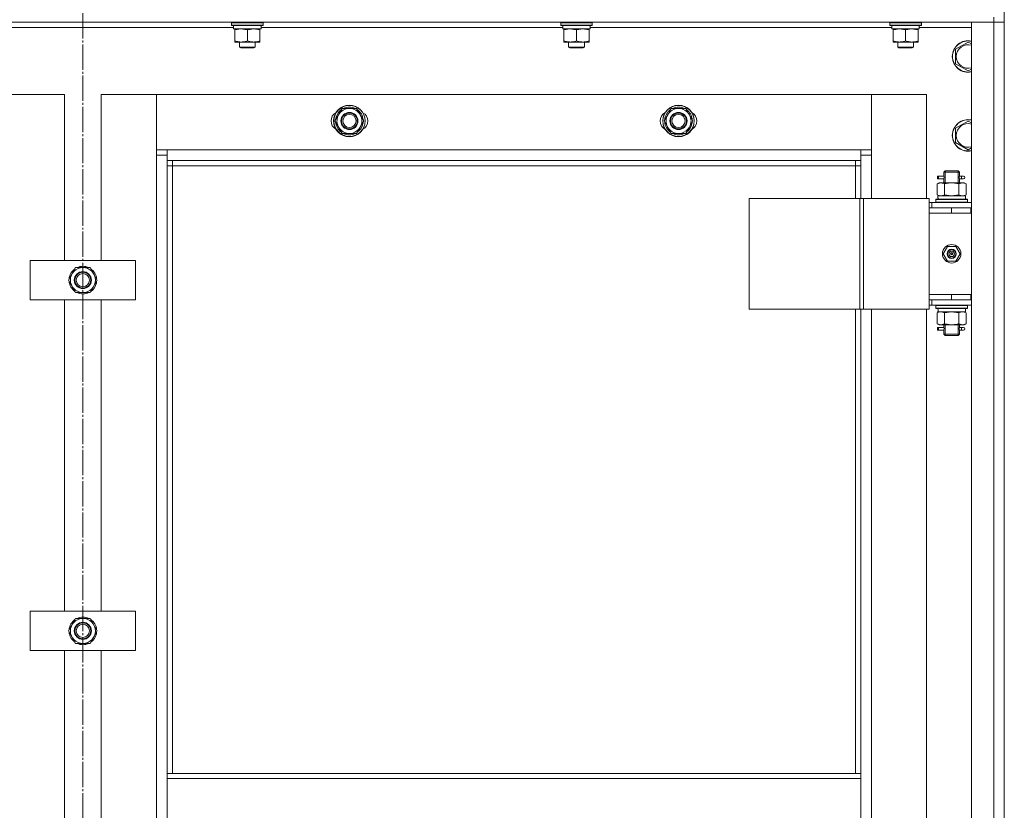
# Model space of a CAD drawing. Units: millimetres. Extents: x 0 to 24297, y -6 to 16800.
# Drawn here: x 2323 to 3071, y 13259 to 13860 of the extents above; entities that cross this region are included whole.
import ezdxf

# ---------------------------------------------------------------- set-up
doc = ezdxf.new("R2010")
doc.units = ezdxf.units.MM
doc.linetypes.add('K5LT_AXLED', pattern=[23.716667, 19.216667, -1.5, 1.5, -1.5])
doc.linetypes.add('K5LT_THIN', pattern=[0])
for name, color, linetype, true_color in [('DIM', 6, 'Continuous', 0xff00ff), ('OSI', 2, 'Continuous', 0xffff00), ('R', 1, 'Continuous', 0xff0000), ('WELDING', 7, 'Continuous', 0xffffff)]:
    doc.layers.add(name, color=color, linetype=linetype, true_color=true_color)

msp = doc.modelspace()

# ---------------------------------------------------------------- linework, layer by layer
at = {"layer": 'DIM', "color": 7, "linetype": 'K5LT_THIN', "lineweight": 13}
msp.add_line((3070.59, 13224.16), (3070.59, 14741.95), dxfattribs=at)
at = {"layer": 'OSI', "color": 30, "linetype": 'K5LT_AXLED', "lineweight": 13, "true_color": 0xff8000}
msp.add_line((2370.59, 14434.25), (2370.59, 10012.25), dxfattribs=at)
at = {"layer": 'R', "color": 7, "linetype": 'K5LT_THIN', "lineweight": 13}
for p, q in [((3062.59, 13862.16), (3062.59, 13858.16)), ((3070.59, 13862.16), (3070.59, 13858.16)), ((3062.59, 13858.16), (1678.59, 13858.16)), ((2485.09, 13854.16), (2255.97, 13854.16)), ((2483.59, 13857.86), (2483.77, 13858.16)), ((2483.59, 13855.96), (2483.59, 13857.86)), ((2483.59, 13857.86), (2507.59, 13857.86)), ((2483.59, 13855.96), (2483.77, 13855.66)), ((2483.59, 13855.96), (2507.59, 13855.96)), ((2483.77, 13855.66), (2507.42, 13855.66)), ((2485.09, 13853.16), (2485.09, 13855.66)), ((2485.09, 13853.16), (2506.03, 13853.16)), ((2486.09, 13852.32), (2486.09, 13853.16)), ((2505.09, 13853.16), (2505.09, 13852.32)), ((2506.04, 13855.66), (2505.96, 13854.29)), ((2735.09, 13854.16), (2505.97, 13854.16)), ((2507.59, 13857.86), (2507.42, 13858.16)), ((2507.59, 13855.96), (2507.42, 13855.66)), ((2507.59, 13855.96), (2507.59, 13857.86)), ((2733.59, 13857.86), (2733.77, 13858.16)), ((2733.59, 13855.96), (2733.59, 13857.86)), ((2733.59, 13857.86), (2757.59, 13857.86)), ((2733.59, 13855.96), (2733.77, 13855.66)), ((2733.59, 13855.96), (2757.59, 13855.96)), ((2733.77, 13855.66), (2757.42, 13855.66)), ((2735.09, 13853.16), (2735.09, 13855.66)), ((2735.09, 13853.16), (2756.03, 13853.16)), ((2736.09, 13852.32), (2736.09, 13853.16)), ((2755.09, 13853.16), (2755.09, 13852.32)), ((2756.04, 13855.66), (2755.96, 13854.29)), ((2985.09, 13854.16), (2755.97, 13854.16)), ((2757.59, 13857.86), (2757.42, 13858.16)), ((2757.59, 13855.96), (2757.42, 13855.66)), ((2757.59, 13855.96), (2757.59, 13857.86)), ((2983.59, 13857.86), (2983.77, 13858.16)), ((2983.59, 13855.96), (2983.59, 13857.86)), ((2983.59, 13857.86), (3007.59, 13857.86)), ((2983.59, 13855.96), (2983.77, 13855.66)), ((2983.59, 13855.96), (3007.59, 13855.96)), ((2983.77, 13855.66), (3007.42, 13855.66)), ((2985.09, 13853.16), (2985.09, 13855.66)), ((2985.09, 13853.16), (3006.03, 13853.16)), ((2986.09, 13852.32), (2986.09, 13853.16)), ((3005.09, 13853.16), (3005.09, 13852.32)), ((3006.04, 13855.66), (3005.96, 13854.29)), ((3045.59, 13854.16), (3005.97, 13854.16)), ((3007.59, 13857.86), (3007.42, 13858.16)), ((3007.59, 13855.96), (3007.42, 13855.66)), ((3007.59, 13855.96), (3007.59, 13857.86)), ((3045.59, 13858.16), (3062.59, 13858.16)), ((3045.59, 12666.16), (3045.59, 13858.16)), ((3070.59, 13858.16), (3062.59, 13858.16)), ((3062.59, 13858.16), (3070.59, 13858.16)), ((3062.59, 12666.16), (3062.59, 13858.16)), ((3070.59, 13858.16), (3070.59, 12666.16)), ((3070.59, 13858.16), (3070.59, 12666.16)), ((2486.09, 13844.01), (2486.09, 13852.32)), ((2495.59, 13844.01), (2495.59, 13852.32)), ((2505.09, 13844.01), (2505.09, 13852.32)), ((2736.09, 13844.01), (2736.09, 13852.32)), ((2745.59, 13844.01), (2745.59, 13852.32)), ((2755.09, 13844.01), (2755.09, 13852.32)), ((2986.09, 13844.01), (2986.09, 13852.32)), ((2995.59, 13844.01), (2995.59, 13852.32)), ((3005.09, 13844.01), (3005.09, 13852.32)), ((2486.09, 13843.16), (2486.09, 13844.01)), ((2490.84, 13843.16), (2486.09, 13843.16)), ((2489.59, 13843.16), (2489.59, 13839.24)), ((2501.59, 13839.24), (2489.59, 13839.24)), ((2489.59, 13839.24), (2490.59, 13838.66)), ((2500.59, 13838.66), (2490.59, 13838.66)), ((2500.34, 13843.16), (2490.84, 13843.16)), ((2505.09, 13843.16), (2500.34, 13843.16)), ((2501.59, 13839.24), (2500.59, 13838.66)), ((2501.59, 13843.16), (2501.59, 13839.24)), ((2505.09, 13844.01), (2505.09, 13843.16)), ((2736.09, 13843.16), (2736.09, 13844.01)), ((2740.84, 13843.16), (2736.09, 13843.16)), ((2739.59, 13843.16), (2739.59, 13839.24)), ((2751.59, 13839.24), (2739.59, 13839.24)), ((2739.59, 13839.24), (2740.59, 13838.66)), ((2750.59, 13838.66), (2740.59, 13838.66)), ((2750.34, 13843.16), (2740.84, 13843.16)), ((2755.09, 13843.16), (2750.34, 13843.16)), ((2751.59, 13839.24), (2750.59, 13838.66)), ((2751.59, 13843.16), (2751.59, 13839.24)), ((2755.09, 13844.01), (2755.09, 13843.16)), ((2986.09, 13843.16), (2986.09, 13844.01)), ((2990.84, 13843.16), (2986.09, 13843.16)), ((2989.59, 13843.16), (2989.59, 13839.24)), ((3001.59, 13839.24), (2989.59, 13839.24)), ((2989.59, 13839.24), (2990.59, 13838.66)), ((3000.59, 13838.66), (2990.59, 13838.66)), ((3000.34, 13843.16), (2990.84, 13843.16)), ((3005.09, 13843.16), (3000.34, 13843.16)), ((3001.59, 13839.24), (3000.59, 13838.66)), ((3001.59, 13843.16), (3001.59, 13839.24)), ((3005.09, 13844.01), (3005.09, 13843.16)), ((3033.59, 13837.65), (3043.09, 13843.13)), ((3043.09, 13843.13), (3045.59, 13841.69)), ((3033.59, 13832.16), (3033.59, 13837.65)), ((3033.59, 13826.68), (3033.59, 13832.16)), ((3043.09, 13821.19), (3033.59, 13826.68)), ((3045.59, 13822.64), (3043.09, 13821.19)), ((2356.59, 13803.16), (2314.59, 13803.16)), ((2356.59, 13677.16), (2356.59, 13803.16)), ((2426.59, 13803.16), (2384.59, 13803.16)), ((2384.59, 13803.16), (2384.59, 13677.16)), ((2969.59, 13803.16), (2426.59, 13803.16)), ((2426.59, 13803.16), (2426.59, 13761.16)), ((2426.59, 13757.16), (2426.59, 13803.16)), ((3011.59, 13803.16), (2969.59, 13803.16)), ((2969.59, 13803.16), (2969.59, 13757.16)), ((2969.59, 13761.16), (2969.59, 13803.16)), ((3011.59, 13724.16), (3011.59, 13803.16)), ((2562.12, 13783.16), (2564.87, 13787.91)), ((2564.87, 13787.91), (2567.61, 13792.66)), ((2567.61, 13792.66), (2578.58, 13792.66)), ((2578.58, 13792.66), (2584.06, 13783.16)), ((2812.12, 13783.16), (2814.87, 13787.91)), ((2814.87, 13787.91), (2817.61, 13792.66)), ((2817.61, 13792.66), (2828.58, 13792.66)), ((2828.58, 13792.66), (2834.06, 13783.16)), ((2567.61, 13773.66), (2562.12, 13783.16)), ((2581.32, 13778.41), (2578.58, 13773.66)), ((2584.06, 13783.16), (2581.32, 13778.41)), ((2582.74, 13780.87), (2583.34, 13780.87)), ((2583.41, 13782.03), (2583.53, 13782.03)), ((2583.54, 13784.18), (2583.48, 13784.18)), ((2817.61, 13773.66), (2812.12, 13783.16)), ((2831.32, 13778.41), (2828.58, 13773.66)), ((2834.06, 13783.16), (2831.32, 13778.41)), ((2832.74, 13780.87), (2833.34, 13780.87)), ((2833.41, 13782.03), (2833.53, 13782.03)), ((2833.54, 13784.18), (2833.48, 13784.18)), ((3033.59, 13777.65), (3043.09, 13783.13)), ((3043.09, 13783.13), (3045.59, 13781.69)), ((2578.58, 13773.66), (2567.61, 13773.66)), ((2828.58, 13773.66), (2817.61, 13773.66)), ((3033.59, 13772.16), (3033.59, 13777.65)), ((3033.59, 13766.68), (3033.59, 13772.16)), ((3043.09, 13761.19), (3033.59, 13766.68)), ((2426.59, 13761.16), (2434.59, 13761.16)), ((2434.59, 13757.16), (2426.59, 13757.16)), ((2426.59, 12767.16), (2426.59, 13757.16)), ((2434.59, 13761.16), (2961.59, 13761.16)), ((2434.59, 13761.16), (2434.59, 13753.16)), ((2961.59, 13753.16), (2961.59, 13761.16)), ((2961.59, 13761.16), (2969.59, 13761.16)), ((2969.59, 13757.16), (2961.59, 13757.16)), ((2969.59, 13757.16), (2969.59, 13724.16)), ((3045.59, 13762.64), (3043.09, 13761.19)), ((2961.59, 13753.16), (2434.59, 13753.16)), ((2434.59, 13753.16), (2434.59, 13287.16)), ((2438.59, 13749.16), (2434.59, 13749.16)), ((2438.59, 13753.16), (2438.59, 13749.16)), ((2957.59, 13749.16), (2438.59, 13749.16)), ((2438.59, 13749.16), (2438.59, 13287.16)), ((2957.59, 13749.16), (2957.59, 13753.16)), ((2957.59, 13749.16), (2961.59, 13749.16)), ((2957.59, 13724.16), (2957.59, 13749.16)), ((2961.59, 13724.16), (2961.59, 13753.16)), ((3019.82, 13739.16), (3019.82, 13741.16)), ((3020.59, 13741.16), (3019.82, 13741.16)), ((3020.59, 13741.16), (3020.59, 13739.16)), ((3020.59, 13741.16), (3024.7, 13741.16)), ((3024.7, 13741.16), (3022.82, 13741.16)), ((3024.59, 13744.16), (3025.59, 13745.16)), ((3024.59, 13744.16), (3030.59, 13744.16)), ((3024.59, 13741.66), (3024.59, 13744.16)), ((3025.54, 13744.16), (3025.54, 13745.11)), ((3025.54, 13736.16), (3025.54, 13744.16)), ((3025.59, 13745.16), (3030.59, 13745.16)), ((3030.59, 13745.16), (3035.59, 13745.16)), ((3030.59, 13744.16), (3036.59, 13744.16)), ((3036.59, 13744.16), (3035.59, 13745.16)), ((3035.65, 13744.16), (3035.65, 13745.11)), ((3035.65, 13736.16), (3035.65, 13744.16)), ((3036.49, 13741.16), (3038.29, 13741.16)), ((3036.59, 13741.66), (3036.59, 13744.16)), ((3038.29, 13741.16), (3039.59, 13741.16)), ((3019.62, 13735.32), (3021.09, 13736.16)), ((3019.62, 13735.32), (3019.62, 13727.01)), ((3020.59, 13739.16), (3019.82, 13739.16)), ((3020.59, 13739.16), (3024.7, 13739.16)), ((3021.09, 13736.16), (3022.37, 13736.16)), ((3022.37, 13736.16), (3030.59, 13736.16)), ((3024.7, 13739.16), (3022.82, 13739.16)), ((3024.59, 13736.16), (3024.59, 13738.66)), ((3025.11, 13735.32), (3025.11, 13727.01)), ((3030.59, 13736.16), (3038.82, 13736.16)), ((3036.08, 13735.32), (3036.08, 13727.01)), ((3036.49, 13739.16), (3038.29, 13739.16)), ((3036.59, 13736.16), (3036.59, 13738.66)), ((3038.29, 13739.16), (3039.59, 13739.16)), ((3038.82, 13736.16), (3040.09, 13736.16)), ((3041.56, 13735.32), (3040.09, 13736.16)), ((3041.56, 13735.32), (3041.56, 13727.01)), ((3019.62, 13727.01), (3021.09, 13726.16)), ((3020.14, 13726.16), (3041.09, 13726.16)), ((3041.56, 13727.01), (3040.09, 13726.16)), ((3041.09, 13723.66), (3041.09, 13726.16)), ((2876.71, 13724.16), (2960.92, 13724.16)), ((2876.71, 13640.16), (2876.71, 13724.16)), ((2960.92, 13724.16), (2963.58, 13724.16)), ((2960.92, 13640.16), (2960.92, 13724.16)), ((2963.58, 13724.16), (3013.58, 13724.16)), ((2963.58, 13640.16), (2963.58, 13724.16)), ((3013.58, 13640.16), (3013.58, 13724.16)), ((3015.59, 13721.16), (3013.58, 13721.16)), ((3015.59, 13721.16), (3045.59, 13721.16)), ((3015.59, 13717.16), (3015.59, 13721.16)), ((3018.59, 13723.36), (3018.77, 13723.66)), ((3018.59, 13723.36), (3018.59, 13721.46)), ((3042.59, 13723.36), (3018.59, 13723.36)), ((3042.59, 13721.46), (3018.59, 13721.46)), ((3018.59, 13721.46), (3018.77, 13721.16)), ((3042.42, 13723.66), (3018.77, 13723.66)), ((3020.22, 13724.79), (3020.15, 13723.66)), ((3042.59, 13723.36), (3042.42, 13723.66)), ((3042.59, 13721.46), (3042.42, 13721.16)), ((3042.59, 13723.36), (3042.59, 13721.46)), ((3013.59, 13717.16), (3013.58, 13717.16)), ((3013.59, 13717.16), (3030.59, 13717.16)), ((3013.59, 13713.16), (3013.59, 13717.16)), ((3013.59, 13713.16), (3030.59, 13713.16)), ((3030.59, 13713.16), (3013.59, 13713.16)), ((3013.59, 13713.16), (3013.59, 13651.16)), ((3030.59, 13713.16), (3030.59, 13717.16)), ((3030.59, 13717.16), (3045.09, 13717.16)), ((3030.59, 13713.16), (3045.09, 13713.16)), ((3045.09, 13713.16), (3045.09, 13717.16)), ((3045.09, 13717.16), (3045.59, 13717.16)), ((3045.09, 13713.16), (3045.59, 13713.16)), ((3024.24, 13682.16), (3027.42, 13687.66)), ((3027.42, 13676.66), (3024.24, 13682.16)), ((3027.42, 13687.66), (3033.77, 13687.66)), ((3030.59, 13682.16), (3029.69, 13682.16)), ((3030.59, 13682.16), (3031.49, 13682.16)), ((3033.77, 13687.66), (3036.94, 13682.16)), ((3036.94, 13682.16), (3033.77, 13676.66)), ((2330.59, 13647.16), (2330.59, 13677.16)), ((2330.59, 13677.16), (2410.59, 13677.16)), ((2410.59, 13677.16), (2410.59, 13647.16)), ((3033.77, 13676.66), (3027.42, 13676.66)), ((2359.62, 13662.16), (2365.11, 13671.66)), ((2365.11, 13671.66), (2370.59, 13671.66)), ((2370.59, 13671.66), (2376.08, 13671.66)), ((2376.08, 13671.66), (2381.56, 13662.16)), ((2365.11, 13652.66), (2359.62, 13662.16)), ((2381.56, 13662.16), (2376.08, 13652.66)), ((2380.24, 13659.87), (2380.84, 13659.87)), ((2380.91, 13661.03), (2381.03, 13661.03)), ((2381.04, 13663.18), (2380.98, 13663.18)), ((2370.59, 13652.66), (2365.11, 13652.66)), ((2376.08, 13652.66), (2370.59, 13652.66)), ((3013.59, 13651.16), (3013.59, 13647.16)), ((3030.59, 13651.16), (3013.59, 13651.16)), ((3030.59, 13651.16), (3013.59, 13651.16)), ((3045.09, 13651.16), (3030.59, 13651.16)), ((3030.59, 13651.16), (3030.59, 13647.16)), ((3045.59, 13651.16), (3045.09, 13651.16)), ((3045.09, 13651.16), (3045.09, 13647.16)), ((2410.59, 13647.16), (2330.59, 13647.16)), ((2356.59, 13410.5), (2356.59, 13647.16)), ((2384.59, 13647.16), (2384.59, 13410.5)), ((3013.58, 13647.16), (3013.59, 13647.16)), ((3030.59, 13647.16), (3013.59, 13647.16)), ((3015.59, 13647.16), (3015.59, 13643.16)), ((3045.09, 13647.16), (3030.59, 13647.16)), ((3045.59, 13647.16), (3045.09, 13647.16)), ((2876.71, 13640.16), (2960.92, 13640.16)), ((2957.59, 13287.16), (2957.59, 13640.16)), ((2960.92, 13640.16), (2963.58, 13640.16)), ((2961.59, 13287.16), (2961.59, 13640.16)), ((2963.58, 13640.16), (3013.58, 13640.16)), ((2969.59, 13640.16), (2969.59, 12884.16)), ((3011.59, 12884.16), (3011.59, 13640.16)), ((3013.58, 13643.16), (3015.59, 13643.16)), ((3045.59, 13643.16), (3015.59, 13643.16)), ((3018.59, 13642.86), (3018.77, 13643.16)), ((3018.59, 13642.86), (3018.59, 13640.96)), ((3042.59, 13642.86), (3018.59, 13642.86)), ((3042.59, 13640.96), (3018.59, 13640.96)), ((3018.59, 13640.96), (3018.77, 13640.66)), ((3042.42, 13640.66), (3018.77, 13640.66)), ((3019.62, 13637.32), (3021.09, 13638.16)), ((3019.62, 13629.01), (3019.62, 13637.32)), ((3020.14, 13638.16), (3020.22, 13639.54)), ((3020.14, 13638.16), (3020.35, 13638.16)), ((3041.09, 13638.16), (3020.35, 13638.16)), ((3025.11, 13629.01), (3025.11, 13637.32)), ((3036.08, 13629.01), (3036.08, 13637.32)), ((3041.56, 13637.32), (3040.09, 13638.16)), ((3041.09, 13640.66), (3041.09, 13638.16)), ((3041.56, 13629.01), (3041.56, 13637.32)), ((3042.59, 13642.86), (3042.42, 13643.16)), ((3042.59, 13640.96), (3042.42, 13640.66)), ((3042.59, 13642.86), (3042.59, 13640.96)), ((3019.62, 13629.01), (3021.09, 13628.16)), ((3041.56, 13629.01), (3040.09, 13628.16)), ((3019.82, 13624.16), (3019.82, 13626.16)), ((3020.59, 13626.16), (3019.82, 13626.16)), ((3020.59, 13624.16), (3019.82, 13624.16)), ((3020.59, 13626.16), (3020.59, 13624.16)), ((3020.59, 13626.16), (3024.7, 13626.16)), ((3020.59, 13624.16), (3024.7, 13624.16)), ((3022.37, 13628.16), (3021.09, 13628.16)), ((3030.59, 13628.16), (3022.37, 13628.16)), ((3024.7, 13626.16), (3022.82, 13626.16)), ((3024.7, 13624.16), (3022.82, 13624.16)), ((3024.59, 13626.66), (3024.59, 13628.16)), ((3024.59, 13621.16), (3024.59, 13623.66)), ((3024.59, 13621.16), (3025.59, 13620.16)), ((3024.59, 13621.16), (3030.59, 13621.16)), ((3025.54, 13621.16), (3025.54, 13628.16)), ((3025.54, 13621.16), (3025.54, 13620.22)), ((3038.82, 13628.16), (3030.59, 13628.16)), ((3030.59, 13621.16), (3036.59, 13621.16)), ((3036.59, 13621.16), (3035.59, 13620.16)), ((3035.65, 13621.16), (3035.65, 13628.16)), ((3035.65, 13621.16), (3035.65, 13620.22)), ((3036.49, 13626.16), (3038.29, 13626.16)), ((3036.49, 13624.16), (3038.29, 13624.16)), ((3036.59, 13626.66), (3036.59, 13628.16)), ((3036.59, 13621.16), (3036.59, 13623.66)), ((3038.29, 13626.16), (3039.59, 13626.16)), ((3038.29, 13624.16), (3039.59, 13624.16)), ((3040.09, 13628.16), (3038.82, 13628.16)), ((3025.59, 13620.16), (3030.59, 13620.16)), ((3030.59, 13620.16), (3035.59, 13620.16)), ((2330.59, 13380.5), (2330.59, 13410.5)), ((2330.59, 13410.5), (2410.59, 13410.5)), ((2359.62, 13395.5), (2365.11, 13405)), ((2365.11, 13405), (2370.59, 13405)), ((2370.59, 13405), (2376.08, 13405)), ((2376.08, 13405), (2381.56, 13395.5)), ((2410.59, 13410.5), (2410.59, 13380.5)), ((2365.11, 13386), (2359.62, 13395.5)), ((2381.56, 13395.5), (2376.08, 13386)), ((2380.24, 13393.2), (2380.84, 13393.2)), ((2380.91, 13394.37), (2381.03, 13394.37)), ((2381.04, 13396.51), (2380.98, 13396.51)), ((2370.59, 13386), (2365.11, 13386)), ((2376.08, 13386), (2370.59, 13386)), ((2410.59, 13380.5), (2330.59, 13380.5)), ((2356.59, 13143.83), (2356.59, 13380.5)), ((2384.59, 13380.5), (2384.59, 13143.83)), ((2434.59, 13287.16), (2961.59, 13287.16)), ((2434.59, 13287.16), (2434.59, 13283.16)), ((2961.59, 13287.16), (2961.59, 13283.16)), ((2434.59, 13283.16), (2961.59, 13283.16)), ((2434.59, 13241.16), (2434.59, 13283.16)), ((2961.59, 13283.16), (2961.59, 13241.16))]:
    msp.add_line(p, q, dxfattribs=at)
for centre, radius in [((2573.09, 13783.16), 12), ((2573.09, 13783.16), 11.83), ((2823.09, 13783.16), 12), ((2823.09, 13783.16), 11.83), ((2573.09, 13783.16), 6.5), ((2573.09, 13783.16), 6), ((2573.09, 13783.16), 5), ((2823.09, 13783.16), 6.5), ((2823.09, 13783.16), 6), ((2823.09, 13783.16), 5), ((3030.59, 13682.16), 7), ((3030.59, 13682.16), 3.49), ((3030.59, 13682.16), 3.25), ((3030.59, 13682.16), 2.1), ((2370.59, 13662.16), 6.5), ((2370.59, 13662.16), 6), ((2370.59, 13662.16), 5), ((2370.59, 13395.5), 6.5), ((2370.59, 13395.5), 6), ((2370.59, 13395.5), 5)]:
    msp.add_circle(centre, radius, dxfattribs=at)
for centre, radius, start, end in [((3043.09, 13832.16), 12, 77.9753, 180), ((3043.09, 13832.16), 11.83, 77.79651, 180), ((3043.09, 13832.16), 8.97, 73.8216, 180), ((3043.09, 13832.16), 12, 180, 282.0247), ((3043.09, 13832.16), 11.83, 180, 282.20349), ((3043.09, 13832.16), 8.97, 180, 286.1784), ((2573.09, 13783.16), 10.5, 64.79123, 115.20877), ((2823.09, 13783.16), 10.5, 64.79123, 115.20877), ((2566.09, 13783.16), 7, 117.99456, 242.00544), ((2573.09, 13783.16), 10.5, 124.79123, 175.20877), ((2573.09, 13783.16), 9.5, 150, 330), ((2573.09, 13783.16), 9.5, 330, 150), ((2573.09, 13783.16), 10.5, 5.53239, 55.20877), ((2580.09, 13783.16), 7, 297.99456, 62.00544), ((2816.09, 13783.16), 7, 117.99456, 242.00544), ((2823.09, 13783.16), 10.5, 124.79123, 175.20877), ((2823.09, 13783.16), 9.5, 150, 330), ((2823.09, 13783.16), 9.5, 330, 150), ((2823.09, 13783.16), 10.5, 5.53239, 55.20877), ((2830.09, 13783.16), 7, 297.99456, 62.00544), ((2573.09, 13783.16), 10.5, 184.79123, 235.20875), ((2573.09, 13783.16), 10.5, 304.79123, 347.35895), ((2573.09, 13783.16), 10.5, 347.35895, 353.81052), ((2823.09, 13783.16), 10.5, 184.79123, 235.20875), ((2823.09, 13783.16), 10.5, 304.79123, 347.35895), ((2823.09, 13783.16), 10.5, 347.35895, 353.81052), ((3043.09, 13772.16), 12, 77.9753, 180), ((3043.09, 13772.16), 11.83, 77.79651, 180), ((3043.09, 13772.16), 8.97, 73.8216, 180), ((2573.09, 13783.16), 10.5, 244.79123, 295.20877), ((2823.09, 13783.16), 10.5, 244.79123, 295.20877), ((3043.09, 13772.16), 12, 180, 282.0247), ((3043.09, 13772.16), 11.83, 180, 282.20349), ((3043.09, 13772.16), 8.97, 180, 286.1784), ((3039.59, 13740.16), 1, 270, 90), ((3030.59, 13682.16), 3.19, 0, 180), ((3030.59, 13682.16), 3.19, 180, 0), ((3030.59, 13682.16), 0.9, 0, 180), ((3030.59, 13682.16), 0.9, 180, 0), ((2370.59, 13662.16), 10.5, 124.79123, 175.20877), ((2370.59, 13662.16), 9.5, 90, 270), ((2370.59, 13662.16), 10.5, 64.79123, 115.20877), ((2370.59, 13662.16), 9.5, 270, 90), ((2370.59, 13662.16), 10.5, 5.53239, 55.20877), ((2370.59, 13662.16), 10.5, 184.79123, 235.20875), ((2370.59, 13662.16), 10.5, 304.79123, 347.35895), ((2370.59, 13662.16), 10.5, 347.35895, 353.81052), ((2370.59, 13662.16), 10.5, 244.79123, 295.20877), ((3039.59, 13625.16), 1, 270, 90), ((2370.59, 13395.5), 9.5, 90, 270), ((2370.59, 13395.5), 10.5, 64.79123, 115.20877), ((2370.59, 13395.5), 9.5, 270, 90), ((2370.59, 13395.5), 10.5, 124.79123, 175.20877), ((2370.59, 13395.5), 10.5, 5.53239, 55.20877), ((2370.59, 13395.5), 10.5, 184.79123, 235.20875), ((2370.59, 13395.5), 10.5, 304.79123, 347.35895), ((2370.59, 13395.5), 10.5, 347.35895, 353.81052), ((2370.59, 13395.5), 10.5, 244.79123, 295.20877)]:
    msp.add_arc(centre, radius, start, end, dxfattribs=at)
for centre, major_axis, ratio, start_param, end_param in [((2495.59, 13850.74), (0, 22.52), 0.466308, -1.46277, -1.350168), ((2745.59, 13850.74), (0, 22.52), 0.466308, -1.46277, -1.350168), ((2995.59, 13850.74), (0, 22.52), 0.466308, -1.46277, -1.350168), ((3038.29, 13740.16), (0, 1), 0.301552, 0, 3.141593), ((3030.59, 13728.33), (0, 22.52), 0.466308, 1.667355, 1.779747), ((3030.59, 13643.09), (0, -22.52), 0.466308, -1.46277, -1.350168), ((3038.29, 13625.16), (0, 1), 0.301552, 0, 3.141593)]:
    msp.add_ellipse(centre, major_axis=major_axis, ratio=ratio, start_param=start_param, end_param=end_param, dxfattribs=at)
at = {"layer": 'WELDING', "color": 7, "linetype": 'K5LT_THIN', "lineweight": 13}
for p, q in [((3024.78, 13740.16), (3024.61, 13741.61)), ((3024.61, 13741.61), (3024.67, 13741.31)), ((3024.67, 13741.31), (3024.7, 13741.16)), ((3036.59, 13741.64), (3036.42, 13740.67)), ((3036.49, 13741.16), (3036.59, 13741.64)), ((3024.6, 13738.68), (3024.76, 13739.66)), ((3024.7, 13739.16), (3024.6, 13738.68)), ((3024.76, 13739.66), (3024.78, 13740.16)), ((3036.42, 13740.67), (3036.4, 13740.16)), ((3036.4, 13740.16), (3036.58, 13738.72)), ((3036.51, 13739.02), (3036.49, 13739.16)), ((3036.58, 13738.72), (3036.51, 13739.02)), ((3025.11, 13727.01), (3030.59, 13726.16)), ((3030.59, 13726.16), (3036.01, 13726.99)), ((3036.01, 13726.99), (3036.08, 13727.01)), ((3025.21, 13637.34), (3025.11, 13637.32)), ((3030.59, 13638.16), (3025.21, 13637.34)), ((3036.08, 13637.32), (3030.59, 13638.16)), ((3024.6, 13623.68), (3024.76, 13624.66)), ((3024.7, 13624.16), (3024.6, 13623.68)), ((3024.78, 13625.16), (3024.61, 13626.61)), ((3024.61, 13626.61), (3024.67, 13626.31)), ((3024.67, 13626.31), (3024.7, 13626.16)), ((3024.76, 13624.66), (3024.78, 13625.16)), ((3036.42, 13625.67), (3036.4, 13625.16)), ((3036.4, 13625.16), (3036.58, 13623.72)), ((3036.59, 13626.64), (3036.42, 13625.67)), ((3036.49, 13626.16), (3036.59, 13626.64)), ((3036.51, 13624.02), (3036.49, 13624.16)), ((3036.58, 13623.72), (3036.51, 13624.02))]:
    msp.add_line(p, q, dxfattribs=at)
for points, knots in [([(2495.59, 13852.32), (2495.03, 13852.5), (2494.22, 13852.74), (2493.22, 13852.94), (2492.63, 13853.04), (2492.11, 13853.1), (2491.58, 13853.15), (2491.05, 13853.17), (2490.52, 13853.16), (2490, 13853.14), (2489.41, 13853.09), (2488.69, 13852.99), (2487.55, 13852.76), (2486.67, 13852.51), (2486.09, 13852.32)], [0, 0, 0, 0, 2.72415, 3.912285, 4.716446, 5.530362, 6.353984, 7.180289, 7.997717, 8.810544, 9.605533, 10.761675, 12.184093, 15, 15, 15, 15]), ([(2505.09, 13852.32), (2504.53, 13852.5), (2503.72, 13852.74), (2502.72, 13852.94), (2502.13, 13853.04), (2501.61, 13853.1), (2501.08, 13853.15), (2500.55, 13853.17), (2500.02, 13853.16), (2499.5, 13853.14), (2498.91, 13853.09), (2498.19, 13852.99), (2497.05, 13852.76), (2496.17, 13852.51), (2495.59, 13852.32)], [0, 0, 0, 0, 2.72415, 3.912285, 4.716446, 5.530362, 6.353984, 7.180289, 7.997717, 8.810544, 9.605533, 10.761675, 12.184093, 15, 15, 15, 15]), ([(2745.59, 13852.32), (2745.03, 13852.5), (2744.22, 13852.74), (2743.22, 13852.94), (2742.63, 13853.04), (2742.11, 13853.1), (2741.58, 13853.15), (2741.05, 13853.17), (2740.52, 13853.16), (2740, 13853.14), (2739.41, 13853.09), (2738.69, 13852.99), (2737.55, 13852.76), (2736.67, 13852.51), (2736.09, 13852.32)], [0, 0, 0, 0, 2.72415, 3.912285, 4.716446, 5.530362, 6.353984, 7.180289, 7.997717, 8.810544, 9.605533, 10.761675, 12.184093, 15, 15, 15, 15]), ([(2755.09, 13852.32), (2754.53, 13852.5), (2753.72, 13852.74), (2752.72, 13852.94), (2752.13, 13853.04), (2751.61, 13853.1), (2751.08, 13853.15), (2750.55, 13853.17), (2750.02, 13853.16), (2749.5, 13853.14), (2748.91, 13853.09), (2748.19, 13852.99), (2747.05, 13852.76), (2746.17, 13852.51), (2745.59, 13852.32)], [0, 0, 0, 0, 2.72415, 3.912285, 4.716446, 5.530362, 6.353984, 7.180289, 7.997717, 8.810544, 9.605533, 10.761675, 12.184093, 15, 15, 15, 15]), ([(2995.59, 13852.32), (2995.03, 13852.5), (2994.22, 13852.74), (2993.22, 13852.94), (2992.63, 13853.04), (2992.11, 13853.1), (2991.58, 13853.15), (2991.05, 13853.17), (2990.52, 13853.16), (2990, 13853.14), (2989.41, 13853.09), (2988.69, 13852.99), (2987.55, 13852.76), (2986.67, 13852.51), (2986.09, 13852.32)], [0, 0, 0, 0, 2.72415, 3.912285, 4.716446, 5.530362, 6.353984, 7.180289, 7.997717, 8.810544, 9.605533, 10.761675, 12.184093, 15, 15, 15, 15]), ([(3005.09, 13852.32), (3004.53, 13852.5), (3003.72, 13852.74), (3002.72, 13852.94), (3002.13, 13853.04), (3001.61, 13853.1), (3001.08, 13853.15), (3000.55, 13853.17), (3000.02, 13853.16), (2999.5, 13853.14), (2998.91, 13853.09), (2998.19, 13852.99), (2997.05, 13852.76), (2996.17, 13852.51), (2995.59, 13852.32)], [0, 0, 0, 0, 2.72415, 3.912285, 4.716446, 5.530362, 6.353984, 7.180289, 7.997717, 8.810544, 9.605533, 10.761675, 12.184093, 15, 15, 15, 15]), ([(2486.09, 13844.01), (2486.59, 13843.85), (2487.35, 13843.62), (2488.32, 13843.41), (2488.99, 13843.3), (2489.6, 13843.22), (2490.22, 13843.17), (2490.64, 13843.16), (2490.84, 13843.16)], [0, 0, 0, 0, 2.905563, 4.375924, 5.511195, 6.679161, 7.850161, 9, 9, 9, 9]), ([(2490.84, 13843.16), (2491.06, 13843.16), (2491.49, 13843.18), (2492.13, 13843.23), (2492.77, 13843.31), (2493.57, 13843.45), (2494.51, 13843.67), (2495.24, 13843.9), (2495.59, 13844.01)], [0, 0, 0, 0, 1.192024, 2.404251, 3.60809, 4.765234, 6.955738, 9, 9, 9, 9]), ([(2495.59, 13844.01), (2496.09, 13843.85), (2496.85, 13843.62), (2497.82, 13843.41), (2498.49, 13843.3), (2499.1, 13843.22), (2499.72, 13843.17), (2500.14, 13843.16), (2500.34, 13843.16)], [0, 0, 0, 0, 2.905563, 4.375924, 5.511195, 6.679161, 7.850161, 9, 9, 9, 9]), ([(2500.34, 13843.16), (2500.56, 13843.16), (2500.99, 13843.18), (2501.63, 13843.23), (2502.27, 13843.31), (2503.07, 13843.45), (2504.01, 13843.67), (2504.74, 13843.9), (2505.09, 13844.01)], [0, 0, 0, 0, 1.192024, 2.404251, 3.60809, 4.765234, 6.955738, 9, 9, 9, 9]), ([(2736.09, 13844.01), (2736.59, 13843.85), (2737.35, 13843.62), (2738.32, 13843.41), (2738.99, 13843.3), (2739.6, 13843.22), (2740.22, 13843.17), (2740.64, 13843.16), (2740.84, 13843.16)], [0, 0, 0, 0, 2.905563, 4.375924, 5.511195, 6.679161, 7.850161, 9, 9, 9, 9]), ([(2740.84, 13843.16), (2741.06, 13843.16), (2741.49, 13843.18), (2742.13, 13843.23), (2742.77, 13843.31), (2743.57, 13843.45), (2744.51, 13843.67), (2745.24, 13843.9), (2745.59, 13844.01)], [0, 0, 0, 0, 1.192024, 2.404251, 3.60809, 4.765234, 6.955738, 9, 9, 9, 9]), ([(2745.59, 13844.01), (2746.09, 13843.85), (2746.85, 13843.62), (2747.82, 13843.41), (2748.49, 13843.3), (2749.1, 13843.22), (2749.72, 13843.17), (2750.14, 13843.16), (2750.34, 13843.16)], [0, 0, 0, 0, 2.905563, 4.375924, 5.511195, 6.679161, 7.850161, 9, 9, 9, 9]), ([(2750.34, 13843.16), (2750.56, 13843.16), (2750.99, 13843.18), (2751.63, 13843.23), (2752.27, 13843.31), (2753.07, 13843.45), (2754.01, 13843.67), (2754.74, 13843.9), (2755.09, 13844.01)], [0, 0, 0, 0, 1.192024, 2.404251, 3.60809, 4.765234, 6.955738, 9, 9, 9, 9]), ([(2986.09, 13844.01), (2986.59, 13843.85), (2987.35, 13843.62), (2988.32, 13843.41), (2988.99, 13843.3), (2989.6, 13843.22), (2990.22, 13843.17), (2990.64, 13843.16), (2990.84, 13843.16)], [0, 0, 0, 0, 2.905563, 4.375924, 5.511195, 6.679161, 7.850161, 9, 9, 9, 9]), ([(2990.84, 13843.16), (2991.06, 13843.16), (2991.49, 13843.18), (2992.13, 13843.23), (2992.77, 13843.31), (2993.57, 13843.45), (2994.51, 13843.67), (2995.24, 13843.9), (2995.59, 13844.01)], [0, 0, 0, 0, 1.192024, 2.404251, 3.60809, 4.765234, 6.955738, 9, 9, 9, 9]), ([(2995.59, 13844.01), (2996.09, 13843.85), (2996.85, 13843.62), (2997.82, 13843.41), (2998.49, 13843.3), (2999.1, 13843.22), (2999.72, 13843.17), (3000.14, 13843.16), (3000.34, 13843.16)], [0, 0, 0, 0, 2.905563, 4.375924, 5.511195, 6.679161, 7.850161, 9, 9, 9, 9]), ([(3000.34, 13843.16), (3000.56, 13843.16), (3000.99, 13843.18), (3001.63, 13843.23), (3002.27, 13843.31), (3003.07, 13843.45), (3004.01, 13843.67), (3004.74, 13843.9), (3005.09, 13844.01)], [0, 0, 0, 0, 1.192024, 2.404251, 3.60809, 4.765234, 6.955738, 9, 9, 9, 9]), ([(3022.37, 13736.16), (3022.24, 13736.16), (3021.99, 13736.15), (3021.62, 13736.1), (3021.25, 13736.02), (3020.79, 13735.88), (3020.25, 13735.66), (3019.83, 13735.43), (3019.62, 13735.32)], [0, 0, 0, 0, 1.192024, 2.404251, 3.60809, 4.765234, 6.955738, 9, 9, 9, 9]), ([(3025.11, 13735.32), (3024.82, 13735.48), (3024.38, 13735.7), (3023.82, 13735.92), (3023.44, 13736.03), (3023.08, 13736.11), (3022.72, 13736.15), (3022.48, 13736.16), (3022.37, 13736.16)], [0, 0, 0, 0, 2.905563, 4.375924, 5.511195, 6.679161, 7.850161, 9, 9, 9, 9]), ([(3030.59, 13736.16), (3030.27, 13736.16), (3029.73, 13736.15), (3028.96, 13736.09), (3028.4, 13736.02), (3027.59, 13735.9), (3026.53, 13735.7), (3025.58, 13735.45), (3025.11, 13735.32)], [0, 0, 0, 0, 1.548206, 2.616755, 3.724998, 4.291764, 6.613357, 9, 9, 9, 9]), ([(3036.08, 13735.32), (3035.58, 13735.46), (3034.72, 13735.68), (3033.62, 13735.9), (3032.73, 13736.03), (3031.93, 13736.12), (3031.2, 13736.16), (3030.76, 13736.16), (3030.59, 13736.16)], [0, 0, 0, 0, 2.494996, 4.309231, 5.453284, 6.859164, 8.206766, 9, 9, 9, 9]), ([(3038.82, 13736.16), (3038.7, 13736.16), (3038.45, 13736.15), (3038.07, 13736.1), (3037.71, 13736.02), (3037.25, 13735.88), (3036.7, 13735.66), (3036.28, 13735.43), (3036.08, 13735.32)], [0, 0, 0, 0, 1.192024, 2.404251, 3.60809, 4.765234, 6.955738, 9, 9, 9, 9]), ([(3041.56, 13735.32), (3041.28, 13735.48), (3040.84, 13735.7), (3040.28, 13735.92), (3039.89, 13736.03), (3039.53, 13736.11), (3039.18, 13736.15), (3038.94, 13736.16), (3038.82, 13736.16)], [0, 0, 0, 0, 2.905563, 4.375924, 5.511195, 6.679161, 7.850161, 9, 9, 9, 9]), ([(3019.62, 13727.01), (3019.95, 13726.83), (3020.42, 13726.59), (3020.99, 13726.38), (3021.34, 13726.29), (3021.64, 13726.22), (3021.94, 13726.18), (3022.25, 13726.16), (3022.55, 13726.16), (3022.85, 13726.19), (3023.19, 13726.24), (3023.61, 13726.34), (3024.26, 13726.56), (3024.77, 13726.82), (3025.11, 13727.01)], [0, 0, 0, 0, 2.72415, 3.912285, 4.716446, 5.530362, 6.353984, 7.180289, 7.997717, 8.810544, 9.605533, 10.761675, 12.184093, 15, 15, 15, 15]), ([(3036.08, 13727.01), (3036.4, 13726.83), (3036.87, 13726.59), (3037.45, 13726.38), (3037.79, 13726.29), (3038.09, 13726.22), (3038.39, 13726.18), (3038.7, 13726.16), (3039, 13726.16), (3039.3, 13726.19), (3039.64, 13726.24), (3040.06, 13726.34), (3040.72, 13726.56), (3041.23, 13726.82), (3041.56, 13727.01)], [0, 0, 0, 0, 2.72415, 3.912285, 4.716446, 5.530362, 6.353984, 7.180289, 7.997717, 8.810544, 9.605533, 10.761675, 12.184093, 15, 15, 15, 15]), ([(3022.37, 13638.16), (3022.2, 13638.16), (3021.93, 13638.15), (3021.55, 13638.09), (3021.27, 13638.02), (3020.86, 13637.9), (3020.33, 13637.7), (3019.86, 13637.45), (3019.62, 13637.32)], [0, 0, 0, 0, 1.548206, 2.616755, 3.724998, 4.291764, 6.613357, 9, 9, 9, 9]), ([(3025.11, 13637.32), (3024.86, 13637.46), (3024.43, 13637.68), (3023.82, 13637.92), (3023.32, 13638.06), (3022.84, 13638.15), (3022.53, 13638.16), (3022.37, 13638.16)], [0, 0, 0, 0, 2.217775, 3.830428, 5.353122, 6.582558, 8, 8, 8, 8]), ([(3041.56, 13637.32), (3041.24, 13637.5), (3040.77, 13637.74), (3040.19, 13637.94), (3039.85, 13638.04), (3039.55, 13638.1), (3039.24, 13638.15), (3038.94, 13638.17), (3038.64, 13638.16), (3038.34, 13638.14), (3037.99, 13638.09), (3037.58, 13637.99), (3036.92, 13637.76), (3036.41, 13637.51), (3036.08, 13637.32)], [0, 0, 0, 0, 2.72415, 3.912285, 4.716446, 5.530362, 6.353984, 7.180289, 7.997717, 8.810544, 9.605533, 10.761675, 12.184093, 15, 15, 15, 15]), ([(3019.62, 13629.01), (3019.91, 13628.85), (3020.35, 13628.62), (3020.91, 13628.41), (3021.29, 13628.3), (3021.65, 13628.22), (3022.01, 13628.17), (3022.25, 13628.16), (3022.37, 13628.16)], [0, 0, 0, 0, 2.905563, 4.375924, 5.511195, 6.679161, 7.850161, 9, 9, 9, 9]), ([(3022.37, 13628.16), (3022.49, 13628.16), (3022.74, 13628.18), (3023.11, 13628.23), (3023.48, 13628.31), (3023.94, 13628.45), (3024.48, 13628.67), (3024.9, 13628.9), (3025.11, 13629.01)], [0, 0, 0, 0, 1.192024, 2.404251, 3.60809, 4.765234, 6.955738, 9, 9, 9, 9]), ([(3025.11, 13629.01), (3025.68, 13628.85), (3026.56, 13628.62), (3027.68, 13628.41), (3028.45, 13628.3), (3029.16, 13628.22), (3029.88, 13628.17), (3030.36, 13628.16), (3030.59, 13628.16)], [0, 0, 0, 0, 2.905563, 4.375924, 5.511195, 6.679161, 7.850161, 9, 9, 9, 9]), ([(3030.59, 13628.16), (3030.84, 13628.16), (3031.34, 13628.18), (3032.08, 13628.23), (3032.81, 13628.31), (3033.74, 13628.45), (3034.82, 13628.67), (3035.67, 13628.9), (3036.08, 13629.01)], [0, 0, 0, 0, 1.192024, 2.404251, 3.60809, 4.765234, 6.955738, 9, 9, 9, 9]), ([(3036.08, 13629.01), (3036.36, 13628.85), (3036.8, 13628.62), (3037.36, 13628.41), (3037.75, 13628.3), (3038.1, 13628.22), (3038.46, 13628.17), (3038.7, 13628.16), (3038.82, 13628.16)], [0, 0, 0, 0, 2.905563, 4.375924, 5.511195, 6.679161, 7.850161, 9, 9, 9, 9]), ([(3038.82, 13628.16), (3038.94, 13628.16), (3039.19, 13628.18), (3039.56, 13628.23), (3039.93, 13628.31), (3040.39, 13628.45), (3040.94, 13628.67), (3041.36, 13628.9), (3041.56, 13629.01)], [0, 0, 0, 0, 1.192024, 2.404251, 3.60809, 4.765234, 6.955738, 9, 9, 9, 9])]:
    msp.add_open_spline(points, degree=3, knots=knots, dxfattribs=at)

doc.saveas('drawing.dxf')
